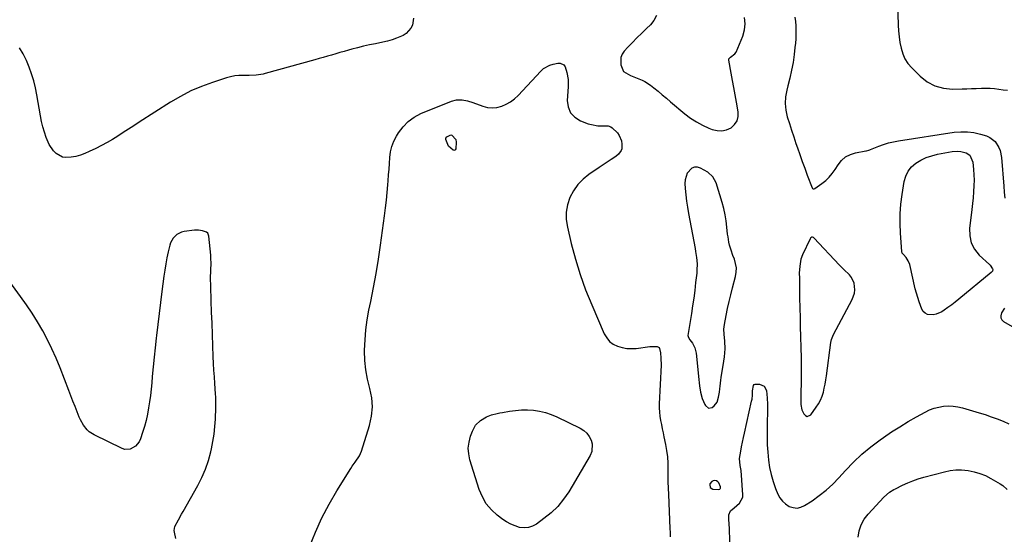
# Model space of a CAD drawing. Units: inches. Extents: x 1905686 to 1910953, y 443086 to 448437.
# Drawn here: x 1908951 to 1909579, y 444728 to 445056 of the extents above; entities that cross this region are included whole.
import ezdxf

# ---------------------------------------------------------------- set-up
doc = ezdxf.new("R2010")
doc.units = ezdxf.units.IN
doc.header["$MEASUREMENT"] = 0
for name, color, linetype in [('1', 7, 'Continuous'), ('7', 7, 'Continuous'), ('8', 7, 'Continuous')]:
    doc.layers.add(name, color=color, linetype=linetype)

msp = doc.modelspace()

# ---------------------------------------------------------------- linework, layer by layer
at = {"layer": '1', "color": 18}
for points in [[(1909357.08, 445058.26, 1892), (1909355.37, 445055.27, 1892), (1909353.12, 445052.5, 1892), (1909350.56, 445050.07, 1892), (1909347.54, 445047.14, 1892), (1909344.55, 445044.18, 1892), (1909341.61, 445041.17, 1892), (1909338.7, 445038.12, 1892), (1909336.45, 445035.72, 1892), (1909335.1, 445033.74, 1892), (1909334.2, 445031.65, 1892), (1909334.16, 445027, 1892), (1909336.04, 445022.6, 1892), (1909340.37, 445020.14, 1892), (1909343.68, 445018.87, 1892), (1909347.81, 445017.15, 1892), (1909349.64, 445016.2, 1892), (1909353.08, 445013.9, 1892), (1909355.27, 445012.2, 1892), (1909357.99, 445010.05, 1892), (1909360.69, 445007.88, 1892), (1909363.37, 445005.67, 1892), (1909366.02, 445003.44, 1892), (1909375.13, 444995.69, 1892), (1909378.69, 444992.96, 1892), (1909382.39, 444990.49, 1892), (1909386.32, 444988.41, 1892), (1909390.41, 444986.58, 1892), (1909392.58, 444985.74, 1892), (1909395.65, 444985.03, 1892), (1909398.67, 444984.89, 1892), (1909401.61, 444985.59, 1892), (1909404.49, 444986.85, 1892), (1909406.71, 444988.89, 1892), (1909408.32, 444991.21, 1892), (1909408.99, 444993.95, 1892), (1909409.05, 444996.97, 1892), (1909408, 445003.13, 1892), (1909407.2, 445007.77, 1892), (1909406.37, 445012.4, 1892), (1909405.51, 445017.03, 1892), (1909404.63, 445021.65, 1892), (1909403.04, 445029.84, 1892), (1909403.13, 445030.78, 1892), (1909404.14, 445031.82, 1892), (1909406.98, 445033.85, 1892), (1909407.75, 445035.08, 1892), (1909412.02, 445045.14, 1892), (1909413.15, 445049.15, 1892), (1909413.61, 445053.15, 1892), (1909413.06, 445057.14, 1892)], [(1909407.9, 444897.6, 1892), (1909407.45, 444900.39, 1892), (1909406.64, 444903.16, 1892), (1909405.73, 444905.39, 1892), (1909404.53, 444908.7, 1892), (1909403.56, 444912.09, 1892), (1909403.18, 444913.8, 1892), (1909402.58, 444917.27, 1892), (1909402.36, 444919.02, 1892), (1909401.91, 444923.49, 1892), (1909401.39, 444927.45, 1892), (1909400.72, 444931.39, 1892), (1909399.83, 444935.28, 1892), (1909398.78, 444939.14, 1892), (1909394.94, 444951.8, 1892), (1909392.94, 444955.62, 1892), (1909389.66, 444958.43, 1892), (1909385.08, 444961.06, 1892), (1909383.09, 444961.66, 1892), (1909381.2, 444961.73, 1892), (1909379.45, 444961.01, 1892), (1909376.53, 444957.81, 1892), (1909375.17, 444953.55, 1892), (1909375.08, 444951.23, 1892), (1909375.33, 444948.06, 1892), (1909375.71, 444944.08, 1892), (1909376.17, 444940.11, 1892), (1909376.76, 444936.15, 1892), (1909377.43, 444932.21, 1892), (1909381.6, 444909.95, 1892), (1909381.94, 444907.99, 1892), (1909382.49, 444904.05, 1892), (1909382.83, 444900.09, 1892), (1909382.79, 444896.14, 1892), (1909382.62, 444894.16, 1892), (1909381.93, 444888.17, 1892), (1909381.33, 444883.2, 1892), (1909380.69, 444878.24, 1892), (1909379.98, 444873.28, 1892), (1909379.24, 444868.34, 1892), (1909377.06, 444854.49, 1892), (1909377.08, 444853.73, 1892), (1909377.38, 444853.04, 1892), (1909378.28, 444851.74, 1892), (1909379.89, 444849.54, 1892), (1909381.52, 444846.52, 1892), (1909382.29, 444843.18, 1892), (1909383.9, 444826.41, 1892), (1909384.12, 444824.35, 1892), (1909384.38, 444822.3, 1892), (1909385.03, 444818.22, 1892), (1909386.08, 444814.26, 1892), (1909387.72, 444810.51, 1892), (1909388.14, 444809.73, 1892), (1909390.09, 444808.18, 1892), (1909392.54, 444808.54, 1892), (1909393.82, 444809.56, 1892), (1909395.61, 444812.01, 1892), (1909396.52, 444815.07, 1892), (1909397.08, 444818.29, 1892), (1909397.32, 444820.33, 1892), (1909397.51, 444822.17, 1892), (1909397.98, 444825.84, 1892), (1909398.25, 444827.67, 1892), (1909399.89, 444838.13, 1892), (1909400.27, 444840.74, 1892), (1909400.59, 444843.35, 1892), (1909400.77, 444845.97, 1892), (1909400.6, 444850.7, 1892), (1909400.15, 444855.32, 1892), (1909400.02, 444858.39, 1892), (1909400.37, 444861.44, 1892), (1909401.47, 444867.24, 1892), (1909402.36, 444871.65, 1892), (1909403.31, 444876.04, 1892), (1909404.35, 444880.42, 1892), (1909405.46, 444884.78, 1892), (1909407.35, 444891.92, 1892), (1909407.81, 444894.77, 1892), (1909407.9, 444897.6, 1892)], [(1909461.55, 444813.26, 1892), (1909462.54, 444815.71, 1892), (1909463.36, 444818.24, 1892), (1909463.99, 444820.85, 1892), (1909464.55, 444823.46, 1892), (1909465.01, 444826.1, 1892), (1909465.41, 444828.75, 1892), (1909468.19, 444849.98, 1892), (1909468.58, 444851.93, 1892), (1909469.79, 444854.99, 1892), (1909481.76, 444877.33, 1892), (1909483.22, 444881.34, 1892), (1909483.47, 444883.44, 1892), (1909483.08, 444887.68, 1892), (1909481.33, 444891.41, 1892), (1909479.99, 444893.05, 1892), (1909476.44, 444896.53, 1892), (1909474.09, 444898.78, 1892), (1909473.71, 444899.17, 1892), (1909457.34, 444916.63, 1892), (1909457.05, 444916.85, 1892), (1909456.39, 444917.03, 1892), (1909456.03, 444916.99, 1892), (1909455.37, 444916.64, 1892), (1909455.13, 444916.37, 1892), (1909454.92, 444916.05, 1892), (1909450.17, 444905.79, 1892), (1909449.11, 444903.01, 1892), (1909448.27, 444898.63, 1892), (1909448.04, 444894.16, 1892), (1909448.08, 444890.93, 1892), (1909448.11, 444887.82, 1892), (1909448.16, 444884.71, 1892), (1909448.2, 444881.6, 1892), (1909448.25, 444878.48, 1892), (1909448.48, 444865.59, 1892), (1909448.51, 444864.23, 1892), (1909448.62, 444860.13, 1892), (1909449.13, 444840.16, 1892), (1909449.2, 444836.03, 1892), (1909449.24, 444831.89, 1892), (1909449.2, 444827.76, 1892), (1909449.13, 444823.62, 1892), (1909449, 444818.7, 1892), (1909448.94, 444815.35, 1892), (1909448.93, 444813.67, 1892), (1909449.05, 444810.34, 1892), (1909449.75, 444807.14, 1892), (1909450.86, 444804.4, 1892), (1909451.92, 444803.35, 1892), (1909453.03, 444802.83, 1892), (1909455.47, 444803.93, 1892), (1909458.88, 444808.7, 1892), (1909460.3, 444810.94, 1892), (1909461.55, 444813.26, 1892)], [(1909391.23, 444757.5, 1892), (1909392.89, 444756.47, 1892), (1909396.67, 444756.17, 1892), (1909397.34, 444756.54, 1892), (1909397.57, 444756.83, 1892), (1909397.72, 444757.15, 1892), (1909397.72, 444757.86, 1892), (1909396.71, 444760.47, 1892), (1909396.05, 444761.22, 1892), (1909395.17, 444761.68, 1892), (1909394.13, 444761.95, 1892), (1909393.1, 444761.78, 1892), (1909392.22, 444761.4, 1892), (1909391.06, 444759.79, 1892), (1909390.95, 444759.44, 1892), (1909391.23, 444757.5, 1892)]]:
    msp.add_polyline3d(points, dxfattribs=at)
at = {"layer": '7', "color": 18}
for points in [[(1909202.1, 445056.66, 1894), (1909201.36, 445052.23, 1894), (1909200.31, 445050.2, 1894), (1909197.33, 445046.94, 1894), (1909195.39, 445045.71, 1894), (1909191.33, 445043.89, 1894), (1909188.48, 445042.82, 1894), (1909185.54, 445041.98, 1894), (1909182.56, 445041.28, 1894), (1909177.83, 445040.37, 1894), (1909174.03, 445039.58, 1894), (1909170.23, 445038.74, 1894), (1909166.46, 445037.81, 1894), (1909162.7, 445036.81, 1894), (1909160.54, 445036.21, 1894), (1909157.87, 445035.47, 1894), (1909155.2, 445034.71, 1894), (1909152.54, 445033.95, 1894), (1909149.88, 445033.17, 1894), (1909147.22, 445032.4, 1894), (1909144.56, 445031.63, 1894), (1909141.89, 445030.88, 1894), (1909139.22, 445030.13, 1894), (1909107.6, 445021.32, 1894), (1909106.17, 445020.96, 1894), (1909101.81, 445020.3, 1894), (1909097.38, 445020.13, 1894), (1909095.9, 445020.13, 1894), (1909093.45, 445020.18, 1894), (1909090.77, 445020.09, 1894), (1909088.11, 445019.83, 1894), (1909085.49, 445019.31, 1894), (1909082.9, 445018.61, 1894), (1909073.86, 445015.7, 1894), (1909066.89, 445013.15, 1894), (1909060.08, 445010.25, 1894), (1909053.52, 445006.83, 1894), (1909047.12, 445003.07, 1894), (1909027.16, 444990.28, 1894), (1909023.77, 444988.1, 1894), (1909020.37, 444985.92, 1894), (1909016.98, 444983.74, 1894), (1909013.59, 444981.55, 1894), (1909010.16, 444979.43, 1894), (1909006.69, 444977.39, 1894), (1909003.15, 444975.47, 1894), (1908999.56, 444973.63, 1894), (1908995.38, 444971.59, 1894), (1908992.6, 444970.39, 1894), (1908989.77, 444969.35, 1894), (1908986.86, 444968.58, 1894), (1908983.9, 444967.98, 1894), (1908980.45, 444967.77, 1894), (1908978.21, 444968.13, 1894), (1908974.21, 444970.42, 1894), (1908972.52, 444972.21, 1894), (1908969.8, 444976.23, 1894), (1908967.96, 444980.56, 1894), (1908966.78, 444983.97, 1894), (1908965.73, 444987.41, 1894), (1908964.89, 444990.91, 1894), (1908964.18, 444994.45, 1894), (1908961.92, 445007.8, 1894), (1908961.02, 445012.32, 1894), (1908959.94, 445016.78, 1894), (1908958.61, 445021.18, 1894), (1908957.1, 445025.53, 1894), (1908955.28, 445029.74, 1894), (1908953.23, 445033.83, 1894), (1908950.82, 445037.71, 1894)], [(1909445.18, 445057.34, 1892), (1909445.59, 445054.61, 1892), (1909445.81, 445051.86, 1892), (1909445.91, 445049.1, 1892), (1909445.87, 445046.33, 1892), (1909445.76, 445043.56, 1892), (1909445.55, 445040.8, 1892), (1909445.28, 445038.05, 1892), (1909444.73, 445033.46, 1892), (1909444.02, 445028.44, 1892), (1909443.15, 445023.45, 1892), (1909442.06, 445018.5, 1892), (1909440.82, 445013.58, 1892), (1909440.01, 445010.69, 1892), (1909439.23, 445006.43, 1892), (1909438.94, 445002.18, 1892), (1909439.39, 444997.94, 1892), (1909440.34, 444993.71, 1892), (1909441.7, 444989.49, 1892), (1909443.07, 444985.28, 1892), (1909444.48, 444981.07, 1892), (1909445.91, 444976.88, 1892), (1909446.86, 444974.11, 1892), (1909448.38, 444969.74, 1892), (1909449.92, 444965.37, 1892), (1909451.5, 444961.03, 1892), (1909453.11, 444956.68, 1892), (1909456.15, 444948.54, 1892), (1909456.44, 444948.11, 1892), (1909456.89, 444947.85, 1892), (1909457.41, 444947.81, 1892), (1909457.88, 444948.01, 1892), (1909462.49, 444951.32, 1892), (1909464.88, 444953.27, 1892), (1909467.11, 444955.37, 1892), (1909469.07, 444957.73, 1892), (1909470.86, 444960.24, 1892), (1909472.76, 444963.26, 1892), (1909475, 444965.98, 1892), (1909477.55, 444968.24, 1892), (1909480.59, 444969.79, 1892), (1909483.95, 444970.87, 1892), (1909490.48, 444972.08, 1892), (1909490.84, 444972.15, 1892), (1909492.29, 444972.53, 1892), (1909492.99, 444972.77, 1892), (1909493.34, 444972.91, 1892), (1909498.69, 444975.09, 1892), (1909501.74, 444976.21, 1892), (1909504.84, 444977.19, 1892), (1909507.99, 444977.94, 1892), (1909511.19, 444978.54, 1892), (1909546.7, 444983.93, 1892), (1909550.95, 444984.29, 1892), (1909555.18, 444984.27, 1892), (1909559.36, 444983.7, 1892), (1909563.52, 444982.75, 1892), (1909567.41, 444981.58, 1892), (1909569.45, 444980.71, 1892), (1909572.84, 444978.1, 1892), (1909575.24, 444974.34, 1892), (1909576.08, 444972.27, 1892), (1909576.95, 444967.87, 1892), (1909578.38, 444949.55, 1892), (1909578.7, 444945.77, 1892), (1909579.06, 444941.99, 1892)], [(1909252.25, 444999.43, 1894), (1909255.28, 444999.74, 1894), (1909258.32, 445000.48, 1894), (1909261.23, 445001.78, 1894), (1909263.98, 445003.33, 1894), (1909266.48, 445005.26, 1894), (1909268.81, 445007.43, 1894), (1909283.27, 445022.98, 1894), (1909284.98, 445024.5, 1894), (1909288.88, 445026.67, 1894), (1909291.08, 445027.33, 1894), (1909293.98, 445027.9, 1894), (1909295.64, 445027.93, 1894), (1909297.88, 445026.9, 1894), (1909298.85, 445025.64, 1894), (1909299.86, 445022.03, 1894), (1909300.63, 445017.47, 1894), (1909300.67, 445012.85, 1894), (1909300.07, 445004.29, 1894), (1909300.65, 445000.06, 1894), (1909302.1, 444996.39, 1894), (1909304.85, 444993.56, 1894), (1909308.46, 444991.29, 1894), (1909313.49, 444989.42, 1894), (1909315.52, 444988.79, 1894), (1909319.69, 444988.06, 1894), (1909321.81, 444987.97, 1894), (1909325.15, 444988.01, 1894), (1909326.1, 444987.95, 1894), (1909327.89, 444987.41, 1894), (1909328.63, 444986.85, 1894), (1909332.02, 444983.51, 1894), (1909333.26, 444981.95, 1894), (1909334.72, 444978.39, 1894), (1909334.95, 444976.4, 1894), (1909334.8, 444973.32, 1894), (1909334.54, 444972.36, 1894), (1909332.75, 444969.89, 1894), (1909331.15, 444968.54, 1894), (1909328.17, 444966.6, 1894), (1909324.3, 444964.09, 1894), (1909320.46, 444961.53, 1894), (1909313.93, 444957.09, 1894), (1909310.15, 444954.01, 1894), (1909306.79, 444950.59, 1894), (1909304.07, 444946.64, 1894), (1909301.77, 444942.35, 1894), (1909300.31, 444937.73, 1894), (1909299.45, 444933.06, 1894), (1909299.5, 444928.32, 1894), (1909300.16, 444923.52, 1894), (1909302.65, 444913.05, 1894), (1909305.3, 444903.07, 1894), (1909308.3, 444893.19, 1894), (1909311.82, 444883.5, 1894), (1909315.69, 444873.91, 1894), (1909323.73, 444855.4, 1894), (1909325.25, 444852.84, 1894), (1909327.09, 444850.61, 1894), (1909329.42, 444848.9, 1894), (1909332.07, 444847.53, 1894), (1909335.02, 444846.69, 1894), (1909338, 444846.14, 1894), (1909341.03, 444846.03, 1894), (1909344.1, 444846.22, 1894), (1909352.72, 444847.39, 1894), (1909353.88, 444847.49, 1894), (1909357.46, 444847.33, 1894), (1909358.63, 444846.69, 1894), (1909358.96, 444846.14, 1894), (1909359.45, 444843.28, 1894), (1909359.82, 444839.98, 1894), (1909359.9, 444835.53, 1894), (1909358.77, 444810.96, 1894), (1909358.74, 444808.28, 1894), (1909358.84, 444805.6, 1894), (1909359.14, 444802.94, 1894), (1909359.56, 444800.29, 1894), (1909360.08, 444797.65, 1894), (1909360.61, 444795.01, 1894), (1909361.15, 444792.37, 1894), (1909361.7, 444789.73, 1894), (1909362.69, 444785, 1894), (1909363.38, 444781.07, 1894), (1909363.9, 444777.12, 1894), (1909364.16, 444773.14, 1894), (1909364.26, 444769.15, 1894), (1909364.26, 444765.15, 1894), (1909364.3, 444761.15, 1894), (1909364.41, 444757.15, 1894), (1909364.56, 444753.15, 1894), (1909365.55, 444731.34, 1894), (1909365.67, 444728.75, 1894), (1909365.8, 444726.17, 1894)], [(1909135.81, 444719.77, 1894), (1909139.49, 444729.03, 1894), (1909143.56, 444738.11, 1894), (1909148.21, 444746.9, 1894), (1909153.24, 444755.51, 1894), (1909162.17, 444769.7, 1894), (1909163.05, 444771.05, 1894), (1909164.91, 444773.7, 1894), (1909167.62, 444777.69, 1894), (1909168.85, 444780.64, 1894), (1909174.06, 444797.15, 1894), (1909175.33, 444803, 1894), (1909175.9, 444808.85, 1894), (1909175.41, 444814.7, 1894), (1909174.22, 444820.57, 1894), (1909172.75, 444826.48, 1894), (1909171.63, 444832.43, 1894), (1909171.07, 444838.47, 1894), (1909170.87, 444844.55, 1894), (1909170.88, 444845.17, 1894), (1909171.15, 444851.59, 1894), (1909171.67, 444857.97, 1894), (1909172.55, 444864.32, 1894), (1909173.68, 444870.64, 1894), (1909174.8, 444875.98, 1894), (1909176.57, 444884.97, 1894), (1909178.22, 444893.97, 1894), (1909179.68, 444903.02, 1894), (1909181.02, 444912.08, 1894), (1909183.57, 444930.78, 1894), (1909184.2, 444935.7, 1894), (1909184.77, 444940.64, 1894), (1909185.27, 444945.57, 1894), (1909185.7, 444950.52, 1894), (1909185.9, 444953.04, 1894), (1909186.19, 444956.73, 1894), (1909186.46, 444960.42, 1894), (1909186.71, 444964.12, 1894), (1909186.94, 444967.81, 1894), (1909187.43, 444971.43, 1894), (1909188.25, 444974.94, 1894), (1909189.58, 444978.29, 1894), (1909191.24, 444981.53, 1894), (1909192.53, 444983.65, 1894), (1909195.42, 444987.5, 1894), (1909198.71, 444990.89, 1894), (1909202.57, 444993.58, 1894), (1909206.84, 444995.82, 1894), (1909226.24, 445003.7, 1894), (1909229.57, 445004.58, 1894), (1909233.03, 445004.6, 1894), (1909236.49, 445003.97, 1894), (1909239.85, 445002.93, 1894), (1909246.18, 445000.55, 1894), (1909249.21, 444999.77, 1894), (1909252.25, 444999.43, 1894)], [(1909225.86, 444982.25, 1896), (1909226.42, 444982.17, 1896), (1909229.04, 444979.42, 1896), (1909229.36, 444977.61, 1896), (1909229.08, 444973.47, 1896), (1909228.72, 444972.84, 1896), (1909228.43, 444972.58, 1896), (1909227.76, 444972.4, 1896), (1909227.44, 444972.48, 1896), (1909224.34, 444975.08, 1896), (1909222.6, 444979.44, 1896), (1909222.7, 444980.18, 1896), (1909223.32, 444981.12, 1896), (1909225.86, 444982.25, 1896)], [(1909529, 444967.76, 1894), (1909532.55, 444968.97, 1894), (1909536.21, 444969.89, 1894), (1909545.49, 444971.65, 1894), (1909549.15, 444971.89, 1894), (1909550.96, 444971.67, 1894), (1909554.45, 444970.76, 1894), (1909556.8, 444969.25, 1894), (1909558.62, 444964.82, 1894), (1909559.09, 444960.11, 1894), (1909559.32, 444956.77, 1894), (1909559.44, 444953.42, 1894), (1909559.37, 444950.07, 1894), (1909559.12, 444945.96, 1894), (1909558.78, 444942.23, 1894), (1909558.42, 444938.5, 1894), (1909558.01, 444934.78, 1894), (1909557.58, 444931.06, 1894), (1909556.56, 444922.83, 1894), (1909556.68, 444918.03, 1894), (1909557.61, 444913.53, 1894), (1909559.78, 444909.47, 1894), (1909562.76, 444905.71, 1894), (1909569.29, 444899.59, 1894), (1909569.73, 444899.14, 1894), (1909571.25, 444896.9, 1894), (1909571.34, 444896.54, 1894), (1909571.11, 444895.44, 1894), (1909570.39, 444894.53, 1894), (1909549.8, 444877.59, 1894), (1909547.51, 444875.76, 1894), (1909545.18, 444873.99, 1894), (1909542.81, 444872.28, 1894), (1909540.39, 444870.63, 1894), (1909538.82, 444869.58, 1894), (1909535.34, 444867.97, 1894), (1909533.48, 444867.62, 1894), (1909529.79, 444867.87, 1894), (1909528.26, 444868.58, 1894), (1909527.08, 444869.78, 1894), (1909526.12, 444871.3, 1894), (1909524.44, 444875.8, 1894), (1909523.51, 444878.57, 1894), (1909522.71, 444881.37, 1894), (1909521.99, 444884.2, 1894), (1909518.43, 444899.56, 1894), (1909517.54, 444901.97, 1894), (1909516.09, 444904.09, 1894), (1909514.36, 444906.07, 1894), (1909513.65, 444906.97, 1894), (1909513.32, 444908.03, 1894), (1909512.54, 444919.67, 1894), (1909512.33, 444925.87, 1894), (1909512.39, 444932.05, 1894), (1909512.86, 444938.22, 1894), (1909513.6, 444944.38, 1894), (1909514.84, 444952.46, 1894), (1909515.85, 444955.96, 1894), (1909517.36, 444959.14, 1894), (1909519.61, 444961.85, 1894), (1909522.36, 444964.24, 1894), (1909525.62, 444966.14, 1894), (1909529, 444967.76, 1894)], [(1909050.57, 444724.93, 1892), (1909049.64, 444729.1, 1892), (1909049.53, 444730.14, 1892), (1909050.01, 444732.64, 1892), (1909052.28, 444736.98, 1892), (1909054.17, 444740.45, 1892), (1909055.14, 444742.18, 1892), (1909064.59, 444758.79, 1892), (1909067.22, 444763.93, 1892), (1909069.53, 444769.19, 1892), (1909071.36, 444774.64, 1892), (1909072.87, 444780.21, 1892), (1909073.3, 444782.13, 1892), (1909074.22, 444786.85, 1892), (1909074.97, 444791.59, 1892), (1909075.46, 444796.37, 1892), (1909075.78, 444801.17, 1892), (1909076.08, 444808.62, 1892), (1909076.13, 444810.8, 1892), (1909076.01, 444815.14, 1892), (1909075.88, 444817.31, 1892), (1909075.41, 444823.74, 1892), (1909075.12, 444828.04, 1892), (1909074.86, 444832.34, 1892), (1909074.64, 444836.65, 1892), (1909074.45, 444840.96, 1892), (1909074.18, 444847.82, 1892), (1909073.9, 444854.99, 1892), (1909073.63, 444862.17, 1892), (1909073.38, 444869.34, 1892), (1909073.13, 444876.52, 1892), (1909072.81, 444885.91, 1892), (1909072.75, 444890.87, 1892), (1909072.93, 444895.81, 1892), (1909073.03, 444900.76, 1892), (1909072.94, 444903.23, 1892), (1909072.77, 444905.7, 1892), (1909071.67, 444917.63, 1892), (1909070.84, 444919.62, 1892), (1909070.02, 444920.33, 1892), (1909067.6, 444921.15, 1892), (1909065.06, 444921.57, 1892), (1909062.5, 444921.5, 1892), (1909055.86, 444920.66, 1892), (1909054.21, 444920.28, 1892), (1909051.25, 444918.83, 1892), (1909048.84, 444916.45, 1892), (1909047.22, 444913.52, 1892), (1909046.7, 444911.9, 1892), (1909045.72, 444907.66, 1892), (1909044.9, 444903.83, 1892), (1909044.15, 444899.99, 1892), (1909043.51, 444896.13, 1892), (1909042.95, 444892.26, 1892), (1909041.66, 444882.4, 1892), (1909040.77, 444875.43, 1892), (1909039.89, 444868.46, 1892), (1909039.03, 444861.48, 1892), (1909038.19, 444854.51, 1892), (1909037.97, 444852.68, 1892), (1909037.28, 444846.61, 1892), (1909036.64, 444840.54, 1892), (1909036.06, 444834.46, 1892), (1909035.52, 444828.38, 1892), (1909035.18, 444824.25, 1892), (1909034.8, 444820.23, 1892), (1909034.35, 444816.22, 1892), (1909033.82, 444812.22, 1892), (1909033.22, 444808.22, 1892), (1909032.47, 444804.26, 1892), (1909031.6, 444800.33, 1892), (1909030.53, 444796.44, 1892), (1909029.34, 444792.59, 1892), (1909027.95, 444788.47, 1892), (1909027.14, 444786.72, 1892), (1909024.79, 444783.79, 1892), (1909021.53, 444781.92, 1892), (1909018.04, 444781.77, 1892), (1909016.26, 444782.32, 1892), (1908998.49, 444791.07, 1892), (1908995.33, 444793.1, 1892), (1908993.96, 444794.37, 1892), (1908991.61, 444797.33, 1892), (1908989.73, 444800.62, 1892), (1908988.96, 444802.36, 1892), (1908987.65, 444805.67, 1892), (1908986.29, 444809.11, 1892), (1908984.95, 444812.55, 1892), (1908983.61, 444815.99, 1892), (1908982.28, 444819.44, 1892), (1908976.7, 444833.91, 1892), (1908974.23, 444839.93, 1892), (1908971.59, 444845.88, 1892), (1908968.71, 444851.71, 1892), (1908965.66, 444857.46, 1892), (1908962.38, 444863.08, 1892), (1908958.96, 444868.61, 1892), (1908955.33, 444874.01, 1892), (1908951.56, 444879.32, 1892), (1908936.04, 444900.32, 1892)], [(1909578.96, 444871.79, 1892), (1909577.04, 444868.82, 1892), (1909576.44, 444867.05, 1892), (1909576.45, 444865.65, 1892), (1909577.12, 444864.43, 1892), (1909578.22, 444863.32, 1892), (1909586.68, 444858.42, 1892)], [(1909404.07, 444715.63, 1894), (1909403.58, 444729.73, 1894), (1909403.49, 444731.76, 1894), (1909403.37, 444733.79, 1894), (1909403.03, 444737.84, 1894), (1909403.04, 444740.21, 1894), (1909404.17, 444742.64, 1894), (1909406.47, 444744.54, 1894), (1909410, 444747.58, 1894), (1909411.93, 444751.47, 1894), (1909412.02, 444752.96, 1894), (1909410.88, 444768.33, 1894), (1909410.39, 444771.62, 1894), (1909409.83, 444775.93, 1894), (1909410.66, 444780.64, 1894), (1909411.24, 444783.54, 1894), (1909411.83, 444786.44, 1894), (1909412.45, 444789.33, 1894), (1909413.09, 444792.21, 1894), (1909417.65, 444812.56, 1894), (1909417.89, 444813.79, 1894), (1909418.18, 444816.29, 1894), (1909418.27, 444819.14, 1894), (1909418.8, 444822.64, 1894), (1909419.22, 444823.2, 1894), (1909419.85, 444823.5, 1894), (1909422.68, 444823.5, 1894), (1909425.63, 444822.21, 1894), (1909427.11, 444819.34, 1894), (1909427.39, 444816.88, 1894), (1909427.56, 444814.76, 1894), (1909427.66, 444810.5, 1894), (1909427.45, 444794.38, 1894), (1909427.47, 444789.57, 1894), (1909427.61, 444784.77, 1894), (1909427.92, 444779.97, 1894), (1909428.36, 444775, 1894), (1909429.06, 444770.36, 1894), (1909430.02, 444765.77, 1894), (1909431.36, 444761.29, 1894), (1909432.95, 444756.87, 1894), (1909434.38, 444753.39, 1894), (1909435.69, 444750.98, 1894), (1909437.29, 444748.82, 1894), (1909439.3, 444747.05, 1894), (1909441.6, 444745.53, 1894), (1909444.1, 444744.73, 1894), (1909446.58, 444744.46, 1894), (1909449.02, 444744.98, 1894), (1909451.43, 444746.02, 1894), (1909456.18, 444749.1, 1894), (1909460.8, 444752.36, 1894), (1909465.22, 444755.84, 1894), (1909469.35, 444759.66, 1894), (1909473.29, 444763.71, 1894), (1909477.39, 444768.27, 1894), (1909482.56, 444773.65, 1894), (1909487.96, 444778.77, 1894), (1909493.69, 444783.51, 1894), (1909499.66, 444787.99, 1894), (1909501.71, 444789.43, 1894), (1909506.87, 444792.91, 1894), (1909512.1, 444796.29, 1894), (1909517.43, 444799.5, 1894), (1909522.83, 444802.59, 1894), (1909528.29, 444805.61, 1894), (1909531.07, 444806.94, 1894), (1909533.93, 444808.04, 1894), (1909536.9, 444808.8, 1894), (1909539.94, 444809.33, 1894), (1909543.02, 444809.49, 1894), (1909546.07, 444809.41, 1894), (1909549.1, 444808.96, 1894), (1909552.1, 444808.27, 1894), (1909562.62, 444805.18, 1894), (1909566.5, 444803.96, 1894), (1909570.35, 444802.67, 1894), (1909574.16, 444801.24, 1894), (1909577.94, 444799.74, 1894), (1909581.67, 444798.12, 1894)], [(1909275.31, 444732.02, 1896), (1909272.53, 444731.84, 1896), (1909269.66, 444732.13, 1896), (1909266.79, 444733, 1896), (1909264.03, 444734.11, 1896), (1909261.43, 444735.55, 1896), (1909258.95, 444737.23, 1896), (1909255.46, 444739.92, 1896), (1909251.72, 444743.4, 1896), (1909248.49, 444747.23, 1896), (1909246.01, 444751.59, 1896), (1909244.03, 444756.29, 1896), (1909238.08, 444775.14, 1896), (1909237.3, 444778.92, 1896), (1909237.01, 444782.69, 1896), (1909237.46, 444786.44, 1896), (1909238.41, 444790.19, 1896), (1909239.58, 444793.43, 1896), (1909241.66, 444797.25, 1896), (1909244.76, 444800.3, 1896), (1909248.55, 444802.64, 1896), (1909251.87, 444803.87, 1896), (1909255.34, 444804.72, 1896), (1909257.1, 444805.08, 1896), (1909258.86, 444805.41, 1896), (1909263.18, 444806.15, 1896), (1909267.02, 444806.65, 1896), (1909270.87, 444806.95, 1896), (1909274.73, 444806.95, 1896), (1909278.6, 444806.74, 1896), (1909282.42, 444806.17, 1896), (1909286.17, 444805.33, 1896), (1909289.8, 444804.1, 1896), (1909293.35, 444802.6, 1896), (1909308.39, 444795.27, 1896), (1909310.62, 444793.85, 1896), (1909312.58, 444792.18, 1896), (1909314.13, 444790.12, 1896), (1909315.41, 444787.81, 1896), (1909316.04, 444785.3, 1896), (1909315.7, 444780.42, 1896), (1909314.72, 444778.03, 1896), (1909301.02, 444754.88, 1896), (1909297.71, 444750, 1896), (1909294.04, 444745.46, 1896), (1909289.83, 444741.4, 1896), (1909285.26, 444737.68, 1896), (1909280.5, 444734.27, 1896), (1909277.95, 444732.91, 1896), (1909275.31, 444732.02, 1896)], [(1909485.64, 444725.86, 1896), (1909486.28, 444729.92, 1896), (1909487.45, 444733.76, 1896), (1909489.39, 444737.27, 1896), (1909491.85, 444740.57, 1896), (1909501.97, 444751.45, 1896), (1909505.45, 444754.46, 1896), (1909508.4, 444756.26, 1896), (1909509.42, 444756.79, 1896), (1909513.86, 444758.97, 1896), (1909517.15, 444760.47, 1896), (1909520.49, 444761.84, 1896), (1909523.91, 444763, 1896), (1909527.37, 444764.04, 1896), (1909540.54, 444767.54, 1896), (1909544.18, 444768.27, 1896), (1909547.85, 444768.72, 1896), (1909551.54, 444768.71, 1896), (1909555.6, 444768.37, 1896), (1909559.43, 444767.6, 1896), (1909563.16, 444766.55, 1896), (1909566.75, 444765.09, 1896), (1909570.24, 444763.35, 1896), (1909576.16, 444759.95, 1896), (1909577.75, 444758.9, 1896), (1909580.54, 444756.36, 1896)]]:
    msp.add_polyline3d(points, dxfattribs=at)
at = {"layer": '8', "color": 18}
msp.add_polyline3d([(1909510, 445087.81, 1890), (1909511.15, 445052.22, 1890), (1909511.36, 445048.51, 1890), (1909511.7, 445044.82, 1890), (1909512.23, 445041.15, 1890), (1909512.89, 445037.5, 1890), (1909513.94, 445034.02, 1890), (1909515.36, 445030.73, 1890), (1909517.33, 445027.75, 1890), (1909519.68, 445024.98, 1890), (1909525.02, 445019.69, 1890), (1909529.61, 445016.16, 1890), (1909534.53, 445013.47, 1890), (1909539.95, 445012.03, 1890), (1909545.71, 445011.44, 1890), (1909551.81, 445011.56, 1890), (1909554.8, 445011.64, 1890), (1909557.8, 445011.74, 1890), (1909560.79, 445011.88, 1890), (1909564.2, 445012.06, 1890), (1909566.98, 445012.12, 1890), (1909569.74, 445012.06, 1890), (1909572.5, 445011.82, 1890), (1909575.25, 445011.46, 1890), (1909578, 445011.05, 1890), (1909580.75, 445010.72, 1890)], dxfattribs=at)

doc.saveas('drawing.dxf')
